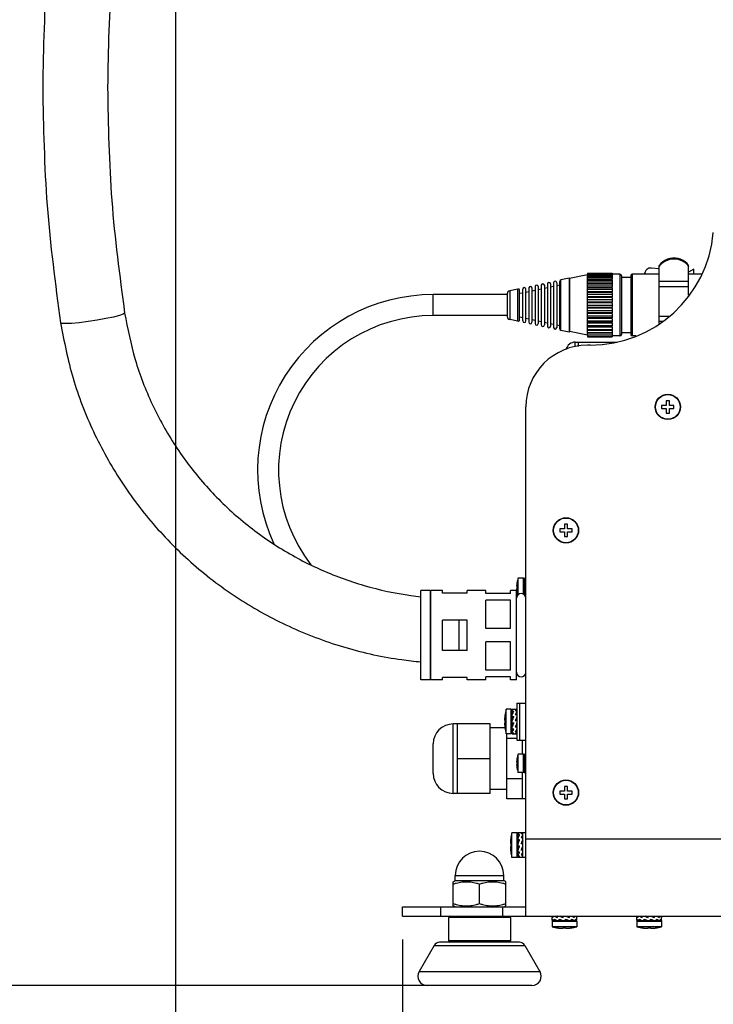
# Model space of a CAD drawing. Extents: x 946 to 2610, y 325 to 681.
# Drawn here: x 1196 to 1219, y 419 to 451 of the extents above; entities that cross this region are included whole.
import ezdxf

# ---------------------------------------------------------------- set-up
doc = ezdxf.new("R2010")
doc.units = 0
doc.header["$LTSCALE"] = 5
doc.header["$MEASUREMENT"] = 0
doc.layers.get('0').update_dxf_attribs({"linetype": 'CONTINUOUS'})
doc.layers.get('Defpoints').update_dxf_attribs({"linetype": 'CONTINUOUS'})
doc.styles.get("Standard").update_dxf_attribs({"font": 'ARIAL.TTF', "width": 0.8})
doc.dimstyles.new('DIMSTYLE_2', dxfattribs={"dimtxt": 2, "dimasz": 3.5, "dimexe": 0.18, "dimexo": 0.0625, "dimgap": 0.2, "dimtad": 1, "dimdec": 1, "dimlfac": 10, "dimdsep": 46, "dimtxsty": 'Standard', "dimcen": 0.09, "dimadec": 0, "dimazin": 0, "dimtp": 0.001, "dimtm": 0.001, "dimtfac": 1, "dimtdec": 1, "dimtofl": 0, "dimtmove": 0, "dimatfit": 3, "dimfxl": 0, "dimtolj": 1, "dimarcsym": 0})

# ---------------------------------------------------------------- blocks, each defined once
blk = doc.blocks.new('*D32')
at = {"color": 0, "linetype": 'Continuous', "lineweight": -2}
for p, q in [((1265.799, 469.612), (1265.799, 390.886)), ((1201.49, 469.306), (1201.49, 390.886)), ((1204.99, 391.066), (1262.299, 391.066))]:
    blk.add_line(p, q, dxfattribs=at)
at = {"color": 0, "linetype": 'Continuous'}
for points in [[(1204.99, 391.649), (1204.99, 390.482), (1201.49, 391.066)], [(1262.299, 391.649), (1262.299, 390.482), (1265.799, 391.066)]]:
    blk.add_solid(points, dxfattribs=at)
at = {"layer": 'Defpoints', "color": 0, "linetype": 'Continuous'}
for p in [(1265.799, 469.674), (1201.49, 469.368), (1265.799, 391.066)]:
    blk.add_point(p, dxfattribs=at)
at = {"color": 0, "linetype": 'Continuous', "insert": (1231.106, 394.218), "char_height": 2, "attachment_point": 5}
blk.add_mtext('\\A1;643.1 mm\\P [25.32"]', dxfattribs=at)
blk = doc.blocks.new('*D33')
at = {"color": 0, "linetype": 'Continuous', "lineweight": -2}
for p, q in [((1201.49, 469.306), (1201.49, 404.898)), ((1208.841, 420.756), (1208.841, 404.898)), ((1197.99, 405.078), (1185.645, 405.078)), ((1212.341, 405.078), (1215.841, 405.078))]:
    blk.add_line(p, q, dxfattribs=at)
at = {"color": 0, "linetype": 'Continuous'}
for points in [[(1197.99, 405.661), (1197.99, 404.495), (1201.49, 405.078)], [(1212.341, 405.661), (1212.341, 404.495), (1208.841, 405.078)]]:
    blk.add_solid(points, dxfattribs=at)
at = {"layer": 'Defpoints', "color": 0, "linetype": 'Continuous'}
for p in [(1201.49, 469.368), (1208.841, 420.818), (1208.841, 405.078)]:
    blk.add_point(p, dxfattribs=at)
at = {"color": 0, "linetype": 'Continuous', "insert": (1190.067, 408.23), "char_height": 2, "attachment_point": 5}
blk.add_mtext('\\A1;73.5 mm\\P [2.89"]', dxfattribs=at)
blk = doc.blocks.new('*D35')
at = {"color": 0, "linetype": 'Continuous', "lineweight": -2}
for p, q in [((1208.841, 420.756), (1208.841, 404.898)), ((1249.841, 420.456), (1249.841, 404.898)), ((1212.341, 405.078), (1246.341, 405.078))]:
    blk.add_line(p, q, dxfattribs=at)
at = {"color": 0, "linetype": 'Continuous'}
for points in [[(1212.341, 405.661), (1212.341, 404.495), (1208.841, 405.078)], [(1246.341, 405.661), (1246.341, 404.495), (1249.841, 405.078)]]:
    blk.add_solid(points, dxfattribs=at)
at = {"layer": 'Defpoints', "color": 0, "linetype": 'Continuous'}
for p in [(1208.841, 420.818), (1249.841, 420.518), (1249.841, 405.078)]:
    blk.add_point(p, dxfattribs=at)
at = {"color": 0, "linetype": 'Continuous', "insert": (1228.238, 408.23), "char_height": 2, "attachment_point": 5}
blk.add_mtext('\\A1;410 mm\\P [16.14"]', dxfattribs=at)
blk = doc.blocks.new('*D43')
at = {"color": 0, "linetype": 'Continuous', "lineweight": -2}
for p, q in [((1225.357, 513.01), (1168.276, 513.01)), ((1168.456, 422.768), (1168.456, 509.51)), ((1210.278, 419.268), (1168.276, 419.268))]:
    blk.add_line(p, q, dxfattribs=at)
at = {"color": 0, "linetype": 'Continuous'}
for points in [[(1167.872, 509.51), (1169.039, 509.51), (1168.456, 513.01)], [(1167.872, 422.768), (1169.039, 422.768), (1168.456, 419.268)]]:
    blk.add_solid(points, dxfattribs=at)
at = {"layer": 'Defpoints', "color": 0, "linetype": 'Continuous'}
for p in [(1168.456, 513.01), (1225.419, 513.01), (1210.341, 419.268)]:
    blk.add_point(p, dxfattribs=at)
at = {"color": 0, "linetype": 'Continuous', "insert": (1165.303, 466.51), "char_height": 2, "attachment_point": 5, "rotation": 90}
blk.add_mtext('\\A1;937 mm\\P [36.91"]', dxfattribs=at)

msp = doc.modelspace()

# ---------------------------------------------------------------- linework, layer by layer
at = {"linetype": 'Continuous'}
for p, q in [((1214.841, 442.298), (1214.261, 442.175)), ((1214.841, 442.348), (1215.641, 442.348)), ((1214.841, 442.348), (1214.841, 442.287)), ((1214.841, 442.333), (1215.641, 442.333)), ((1215.641, 442.348), (1215.641, 442.287)), ((1215.891, 442.318), (1215.641, 442.318)), ((1215.891, 442.318), (1215.891, 440.318)), ((1217.166, 442.318), (1216.291, 442.318)), ((1216.291, 442.318), (1216.291, 440.318)), ((1216.696, 442.368), (1216.691, 442.368)), ((1216.691, 442.354), (1216.691, 442.368)), ((1217.166, 442.492), (1216.912, 442.519)), ((1217.166, 440.718), (1217.166, 442.597)), ((1218.116, 441.635), (1218.116, 442.597)), ((1218.284, 442.48), (1218.116, 442.383)), ((1218.528, 442.318), (1218.116, 442.318)), ((1218.284, 442.318), (1218.284, 442.48)), ((1213.541, 442.003), (1213.541, 440.634)), ((1213.641, 442.003), (1213.641, 440.634)), ((1213.741, 442.045), (1213.741, 440.592)), ((1213.841, 442.045), (1213.841, 440.592)), ((1213.841, 441.953), (1213.941, 441.975)), ((1213.941, 440.549), (1213.941, 442.087)), ((1214.241, 442.191), (1213.98, 442.136)), ((1213.98, 440.5), (1213.98, 442.136)), ((1214.241, 442.191), (1214.241, 440.445)), ((1214.261, 442.096), (1214.241, 442.096)), ((1214.261, 442.175), (1214.261, 440.461)), ((1214.841, 442.286), (1215.641, 442.286)), ((1214.841, 440.35), (1214.841, 442.286)), ((1215.641, 442.23), (1214.841, 442.23)), ((1215.641, 442.219), (1214.841, 442.219)), ((1214.841, 442.21), (1215.641, 442.21)), ((1215.641, 442.144), (1214.841, 442.144)), ((1215.641, 442.13), (1214.841, 442.13)), ((1214.841, 442.107), (1215.641, 442.107)), ((1215.641, 442.034), (1214.841, 442.034)), ((1215.641, 442.017), (1214.841, 442.017)), ((1214.841, 441.98), (1215.641, 441.98)), ((1215.641, 442.286), (1215.641, 442.23)), ((1215.641, 442.219), (1215.641, 442.144)), ((1215.641, 442.13), (1215.641, 442.034)), ((1215.641, 442.017), (1215.641, 441.902)), ((1215.941, 442.268), (1215.941, 440.368)), ((1216.241, 442.218), (1215.941, 442.218)), ((1216.241, 442.268), (1216.241, 440.368)), ((1217.166, 442.091), (1218.116, 442.091)), ((1212.241, 441.658), (1209.841, 441.658)), ((1209.841, 440.978), (1209.841, 441.658)), ((1212.241, 441.687), (1212.241, 440.949)), ((1212.58, 441.84), (1212.32, 441.785)), ((1212.32, 441.785), (1212.32, 440.852)), ((1212.58, 440.797), (1212.58, 441.84)), ((1212.641, 440.845), (1212.641, 441.791)), ((1212.641, 441.7), (1212.741, 441.721)), ((1212.741, 440.803), (1212.741, 441.834)), ((1212.841, 440.803), (1212.841, 441.834)), ((1212.841, 441.742), (1212.941, 441.763)), ((1212.941, 441.876), (1212.941, 440.761)), ((1213.041, 441.876), (1213.041, 440.761)), ((1213.041, 441.784), (1213.141, 441.805)), ((1213.141, 441.918), (1213.141, 440.719)), ((1213.241, 441.918), (1213.241, 440.719)), ((1213.241, 441.827), (1213.341, 441.848)), ((1213.341, 441.961), (1213.341, 440.676)), ((1213.441, 441.961), (1213.441, 440.676)), ((1213.441, 441.869), (1213.541, 441.89)), ((1213.641, 441.911), (1213.741, 441.932)), ((1215.641, 441.902), (1214.841, 441.902)), ((1215.641, 441.882), (1214.841, 441.882)), ((1214.841, 441.833), (1215.641, 441.833)), ((1215.641, 441.752), (1214.841, 441.752)), ((1215.641, 441.73), (1214.841, 441.73)), ((1214.841, 441.671), (1215.641, 441.671)), ((1215.641, 441.882), (1215.641, 441.752)), ((1215.641, 441.73), (1215.641, 441.589)), ((1217.166, 441.918), (1218.116, 441.918)), ((1215.641, 441.589), (1214.841, 441.589)), ((1215.641, 441.565), (1214.841, 441.565)), ((1214.841, 441.497), (1215.641, 441.497)), ((1215.641, 441.418), (1214.841, 441.418)), ((1215.641, 441.393), (1214.841, 441.393)), ((1215.641, 441.565), (1215.641, 441.418)), ((1215.641, 441.393), (1215.641, 441.243)), ((1199.844, 441.06), (1199.844, 441.059)), ((1214.841, 441.318), (1215.641, 441.318)), ((1215.641, 441.243), (1214.841, 441.243)), ((1215.641, 441.219), (1214.841, 441.219)), ((1214.841, 441.139), (1215.641, 441.139)), ((1215.641, 441.071), (1214.841, 441.071)), ((1215.641, 441.048), (1214.841, 441.048)), ((1215.641, 441.219), (1215.641, 441.071)), ((1215.641, 441.048), (1215.641, 440.907)), ((1212.241, 440.978), (1209.841, 440.978)), ((1212.58, 440.797), (1212.32, 440.852)), ((1212.641, 440.937), (1212.741, 440.916)), ((1212.841, 440.895), (1212.941, 440.874)), ((1213.041, 440.852), (1213.141, 440.831)), ((1213.241, 440.81), (1213.341, 440.789)), ((1213.441, 440.768), (1213.541, 440.747)), ((1213.641, 440.726), (1213.741, 440.704)), ((1214.841, 440.966), (1215.641, 440.966)), ((1215.641, 440.907), (1214.841, 440.907)), ((1215.641, 440.885), (1214.841, 440.885)), ((1214.841, 440.803), (1215.641, 440.803)), ((1215.641, 440.755), (1214.841, 440.755)), ((1215.641, 440.735), (1214.841, 440.735)), ((1215.641, 440.885), (1215.641, 440.755)), ((1215.641, 440.735), (1215.641, 440.62)), ((1217.166, 440.959), (1217.477, 440.959)), ((1217.166, 440.8), (1217.304, 440.8)), ((1217.166, 440.721), (1217.17, 440.721)), ((1213.841, 440.683), (1213.941, 440.662)), ((1214.241, 440.445), (1213.98, 440.5)), ((1214.261, 440.541), (1214.241, 440.541)), ((1214.838, 440.339), (1214.261, 440.461)), ((1214.841, 440.656), (1215.641, 440.656)), ((1215.641, 440.62), (1214.841, 440.62)), ((1215.641, 440.603), (1214.841, 440.603)), ((1214.841, 440.529), (1215.641, 440.529)), ((1215.641, 440.506), (1214.841, 440.506)), ((1215.641, 440.492), (1214.841, 440.492)), ((1214.841, 440.426), (1215.641, 440.426)), ((1215.641, 440.417), (1214.841, 440.417)), ((1215.641, 440.407), (1214.841, 440.407)), ((1215.641, 440.603), (1215.641, 440.506)), ((1215.641, 440.492), (1215.641, 440.417)), ((1215.641, 440.407), (1215.641, 440.35)), ((1216.241, 440.418), (1215.941, 440.418)), ((1214.441, 440.118), (1215.802, 440.118)), ((1214.441, 439.968), (1214.441, 440.118)), ((1214.541, 440.118), (1214.541, 439.979)), ((1214.841, 440.35), (1215.641, 440.35)), ((1214.841, 440.349), (1214.841, 440.288)), ((1214.841, 440.304), (1215.641, 440.304)), ((1214.841, 440.288), (1215.641, 440.288)), ((1215.641, 440.349), (1215.641, 440.288)), ((1215.891, 440.318), (1215.641, 440.318)), ((1216.41, 440.318), (1216.291, 440.318)), ((1214.929, 440.018), (1214.841, 440.018)), ((1217.391, 438.218), (1217.391, 438.068)), ((1217.491, 438.218), (1217.391, 438.218)), ((1217.491, 438.068), (1217.491, 438.218)), ((1212.841, 421.518), (1212.841, 438.018)), ((1217.241, 438.068), (1217.241, 437.968)), ((1217.391, 438.068), (1217.241, 438.068)), ((1217.241, 437.968), (1217.391, 437.968)), ((1217.391, 437.968), (1217.391, 437.818)), ((1217.641, 438.068), (1217.491, 438.068)), ((1217.491, 437.818), (1217.491, 437.968)), ((1217.491, 437.968), (1217.641, 437.968)), ((1217.641, 437.968), (1217.641, 438.068)), ((1217.391, 437.818), (1217.491, 437.818)), ((1213.941, 434.068), (1213.941, 433.968)), ((1214.091, 434.068), (1213.941, 434.068)), ((1214.091, 434.218), (1214.091, 434.068)), ((1214.191, 434.218), (1214.091, 434.218)), ((1214.191, 434.068), (1214.191, 434.218)), ((1214.341, 434.068), (1214.191, 434.068)), ((1214.341, 433.968), (1214.341, 434.068)), ((1213.941, 433.968), (1214.091, 433.968)), ((1214.091, 433.968), (1214.091, 433.818)), ((1214.091, 433.818), (1214.191, 433.818)), ((1214.191, 433.818), (1214.191, 433.968)), ((1214.191, 433.968), (1214.341, 433.968)), ((1212.591, 431.929), (1212.591, 432.468)), ((1212.771, 432.468), (1212.591, 432.468)), ((1212.771, 431.944), (1212.771, 432.468)), ((1212.791, 432.448), (1212.771, 432.468)), ((1212.791, 432.468), (1212.791, 431.929)), ((1212.791, 432.468), (1212.841, 432.468)), ((1212.543, 432.218), (1212.554, 432.218)), ((1212.554, 432.118), (1212.543, 432.118)), ((1212.553, 432.318), (1212.554, 432.318)), ((1209.441, 429.168), (1209.441, 432.068)), ((1209.741, 432.068), (1209.441, 432.068)), ((1209.741, 432.068), (1209.741, 429.168)), ((1209.761, 429.168), (1209.761, 432.068)), ((1210.141, 432.068), (1209.761, 432.068)), ((1210.141, 431.983), (1210.141, 432.068)), ((1210.941, 431.983), (1210.141, 431.983)), ((1210.941, 431.983), (1210.941, 432.068)), ((1211.541, 432.068), (1210.941, 432.068)), ((1211.541, 431.968), (1211.541, 432.068)), ((1212.341, 431.968), (1211.541, 431.968)), ((1212.341, 431.968), (1212.341, 432.068)), ((1212.541, 432.068), (1212.341, 432.068)), ((1212.541, 429.168), (1212.541, 432.068)), ((1212.554, 432.018), (1212.553, 432.018)), ((1212.831, 431.868), (1212.841, 431.868)), ((1211.541, 430.835), (1211.541, 431.752)), ((1212.341, 431.752), (1211.541, 431.752)), ((1212.341, 430.835), (1212.341, 431.752)), ((1210.141, 430.128), (1210.141, 431.108)), ((1210.941, 431.108), (1210.141, 431.108)), ((1210.671, 431.108), (1210.671, 430.128)), ((1210.941, 430.128), (1210.941, 431.108)), ((1212.341, 430.835), (1211.541, 430.835)), ((1211.541, 429.485), (1211.541, 430.402)), ((1212.341, 430.402), (1211.541, 430.402)), ((1212.341, 429.485), (1212.341, 430.402)), ((1210.941, 430.128), (1210.141, 430.128)), ((1209.761, 429.468), (1209.741, 429.468)), ((1210.141, 429.168), (1210.141, 429.254)), ((1210.941, 429.254), (1210.141, 429.254)), ((1210.941, 429.168), (1210.941, 429.254)), ((1212.341, 429.485), (1211.541, 429.485)), ((1211.541, 429.168), (1211.541, 429.268)), ((1212.341, 429.268), (1211.541, 429.268)), ((1212.341, 429.168), (1212.341, 429.268)), ((1209.741, 429.168), (1209.441, 429.168)), ((1210.141, 429.168), (1209.761, 429.168)), ((1211.541, 429.168), (1210.941, 429.168)), ((1212.541, 429.168), (1212.341, 429.168)), ((1212.551, 428.418), (1212.551, 427.218)), ((1212.551, 428.418), (1212.841, 428.418)), ((1212.641, 428.418), (1212.641, 427.218)), ((1212.163, 428.018), (1212.164, 428.018)), ((1212.201, 427.418), (1212.201, 428.218)), ((1212.371, 428.218), (1212.201, 428.218)), ((1212.371, 427.418), (1212.371, 428.218)), ((1212.401, 428.188), (1212.371, 428.218)), ((1212.401, 427.418), (1212.401, 428.218)), ((1212.401, 428.218), (1212.551, 428.218)), ((1212.401, 428.217), (1212.451, 428.217)), ((1212.401, 428.146), (1212.451, 428.146)), ((1212.401, 428.053), (1212.401, 428.049)), ((1212.401, 428.053), (1212.401, 428.049)), ((1212.401, 427.988), (1212.451, 427.988)), ((1212.401, 427.954), (1212.411, 427.939)), ((1212.432, 427.939), (1212.411, 427.939)), ((1212.501, 428.181), (1212.551, 428.181)), ((1212.501, 428.047), (1212.551, 428.047)), ((1212.54, 427.913), (1212.551, 427.954)), ((1212.55, 428.047), (1212.551, 428.053)), ((1210.488, 425.493), (1210.488, 427.744)), ((1211.681, 427.744), (1210.488, 427.744)), ((1210.631, 425.493), (1210.631, 427.744)), ((1211.681, 425.493), (1211.681, 427.744)), ((1212.164, 427.618), (1211.681, 427.618)), ((1212.152, 427.868), (1212.164, 427.868)), ((1212.164, 427.768), (1212.152, 427.768)), ((1212.401, 427.784), (1212.451, 427.784)), ((1212.401, 427.683), (1212.411, 427.724)), ((1212.501, 427.853), (1212.551, 427.853)), ((1212.501, 427.649), (1212.551, 427.649)), ((1212.54, 427.698), (1212.519, 427.698)), ((1212.54, 427.698), (1212.551, 427.683)), ((1212.371, 427.418), (1212.201, 427.418)), ((1212.231, 425.318), (1212.231, 427.418)), ((1212.401, 427.448), (1212.371, 427.418)), ((1212.401, 427.584), (1212.401, 427.589)), ((1212.401, 427.589), (1212.451, 427.589)), ((1212.401, 427.456), (1212.451, 427.456)), ((1212.401, 427.418), (1212.551, 427.418)), ((1212.501, 427.49), (1212.551, 427.49)), ((1212.501, 427.42), (1212.551, 427.42)), ((1212.551, 427.584), (1212.55, 427.588)), ((1212.55, 427.587), (1212.551, 427.584)), ((1209.838, 426.143), (1209.838, 427.094)), ((1212.551, 427.268), (1212.231, 427.268)), ((1212.551, 427.218), (1212.841, 427.218)), ((1212.731, 426.768), (1212.731, 427.218)), ((1212.591, 426.168), (1212.591, 426.768)), ((1212.771, 426.768), (1212.591, 426.768)), ((1212.771, 426.168), (1212.771, 426.768)), ((1212.791, 426.748), (1212.771, 426.768)), ((1212.791, 426.768), (1212.791, 426.168)), ((1212.791, 426.768), (1212.841, 426.768)), ((1211.681, 426.618), (1210.631, 426.618)), ((1212.543, 426.518), (1212.554, 426.518)), ((1212.554, 426.418), (1212.543, 426.418)), ((1212.553, 426.618), (1212.554, 426.618)), ((1212.554, 426.318), (1212.553, 426.318)), ((1212.771, 426.168), (1212.591, 426.168)), ((1212.731, 425.318), (1212.731, 426.168)), ((1212.791, 426.188), (1212.771, 426.168)), ((1212.791, 426.168), (1212.841, 426.168)), ((1212.731, 425.968), (1212.231, 425.968)), ((1214.091, 425.718), (1214.091, 425.568)), ((1214.191, 425.718), (1214.091, 425.718)), ((1214.191, 425.568), (1214.191, 425.718)), ((1211.681, 425.493), (1210.488, 425.493)), ((1212.231, 425.618), (1211.681, 425.618)), ((1213.941, 425.568), (1213.941, 425.468)), ((1214.091, 425.568), (1213.941, 425.568)), ((1213.941, 425.468), (1214.091, 425.468)), ((1214.091, 425.468), (1214.091, 425.318)), ((1214.341, 425.568), (1214.191, 425.568)), ((1214.191, 425.318), (1214.191, 425.468)), ((1214.191, 425.468), (1214.341, 425.468)), ((1214.341, 425.468), (1214.341, 425.568)), ((1212.841, 425.318), (1212.231, 425.318)), ((1214.091, 425.318), (1214.191, 425.318)), ((1212.391, 423.418), (1212.391, 424.218)), ((1212.561, 424.218), (1212.391, 424.218)), ((1212.561, 423.418), (1212.561, 424.218)), ((1212.591, 424.188), (1212.561, 424.218)), ((1212.591, 424.188), (1212.591, 424.218)), ((1212.841, 424.218), (1212.591, 424.218)), ((1212.641, 424.217), (1212.591, 424.217)), ((1212.591, 423.45), (1212.591, 424.186)), ((1212.641, 424.146), (1212.591, 424.146)), ((1212.741, 424.181), (1212.691, 424.181)), ((1212.741, 423.418), (1212.741, 424.218)), ((1212.342, 423.868), (1212.354, 423.868)), ((1212.353, 424.018), (1212.354, 424.018)), ((1212.591, 424.049), (1212.591, 424.053)), ((1212.641, 423.988), (1212.591, 423.988)), ((1212.601, 423.939), (1212.591, 423.954)), ((1212.601, 423.939), (1212.622, 423.939)), ((1212.741, 424.047), (1212.691, 424.047)), ((1212.741, 423.853), (1212.691, 423.853)), ((1212.741, 423.954), (1212.73, 423.913)), ((1212.741, 424.053), (1212.74, 424.048)), ((1212.841, 424.018), (1245.841, 424.018)), ((1212.354, 423.768), (1212.342, 423.768)), ((1212.354, 423.618), (1212.353, 423.618)), ((1212.641, 423.784), (1212.591, 423.784)), ((1212.601, 423.724), (1212.591, 423.683)), ((1212.591, 423.584), (1212.591, 423.589)), ((1212.641, 423.589), (1212.591, 423.589)), ((1212.741, 423.649), (1212.691, 423.649)), ((1212.741, 423.49), (1212.691, 423.49)), ((1212.709, 423.698), (1212.73, 423.698)), ((1212.741, 423.683), (1212.73, 423.698)), ((1212.741, 423.584), (1212.74, 423.588)), ((1212.74, 423.587), (1212.741, 423.584)), ((1212.561, 423.418), (1212.391, 423.418)), ((1212.591, 423.448), (1212.561, 423.418)), ((1212.641, 423.456), (1212.591, 423.456)), ((1212.591, 423.418), (1212.591, 423.448)), ((1212.841, 423.418), (1212.591, 423.418)), ((1212.741, 423.42), (1212.691, 423.42)), ((1210.556, 422.668), (1210.556, 422.833)), ((1210.556, 422.833), (1212.126, 422.833)), ((1212.126, 422.668), (1212.126, 422.833)), ((1210.489, 422.63), (1210.556, 422.668)), ((1210.491, 421.847), (1210.491, 422.631)), ((1210.556, 422.668), (1212.126, 422.668)), ((1211.341, 421.923), (1211.341, 422.555)), ((1212.192, 422.63), (1212.126, 422.668)), ((1212.191, 421.847), (1212.191, 422.631)), ((1208.841, 421.518), (1208.841, 421.818)), ((1208.841, 421.818), (1212.841, 421.818)), ((1210.091, 421.518), (1210.091, 421.818)), ((1210.541, 421.818), (1210.489, 421.848)), ((1212.091, 421.518), (1212.091, 421.818)), ((1212.141, 421.818), (1212.192, 421.848)), ((1208.841, 421.518), (1249.841, 421.518)), ((1210.391, 421.518), (1210.341, 421.468)), ((1210.341, 421.468), (1210.341, 420.718)), ((1212.341, 421.468), (1210.341, 421.468)), ((1212.291, 421.518), (1212.341, 421.468)), ((1212.341, 421.468), (1212.341, 420.718)), ((1213.691, 421.368), (1213.691, 421.518)), ((1213.721, 421.368), (1213.691, 421.338)), ((1213.691, 421.368), (1213.721, 421.368)), ((1213.691, 421.338), (1213.691, 421.168)), ((1214.491, 421.338), (1213.691, 421.338)), ((1213.692, 421.368), (1213.692, 421.418)), ((1213.723, 421.368), (1214.459, 421.368)), ((1213.728, 421.468), (1213.728, 421.518)), ((1213.763, 421.368), (1213.763, 421.418)), ((1213.856, 421.518), (1213.861, 421.517)), ((1213.856, 421.368), (1213.86, 421.369)), ((1213.86, 421.369), (1213.856, 421.368)), ((1213.862, 421.468), (1213.862, 421.518)), ((1213.921, 421.368), (1213.921, 421.418)), ((1213.996, 421.508), (1213.955, 421.518)), ((1213.955, 421.368), (1213.97, 421.379)), ((1213.97, 421.4), (1213.97, 421.379)), ((1214.056, 421.468), (1214.056, 421.518)), ((1214.125, 421.368), (1214.125, 421.418)), ((1214.226, 421.368), (1214.185, 421.379)), ((1214.211, 421.508), (1214.226, 421.518)), ((1214.211, 421.508), (1214.211, 421.487)), ((1214.26, 421.468), (1214.26, 421.518)), ((1214.32, 421.368), (1214.32, 421.418)), ((1214.325, 421.368), (1214.32, 421.369)), ((1214.321, 421.518), (1214.325, 421.518)), ((1214.419, 421.468), (1214.419, 421.518)), ((1214.453, 421.368), (1214.453, 421.418)), ((1214.461, 421.368), (1214.491, 421.368)), ((1214.461, 421.368), (1214.491, 421.338)), ((1214.489, 421.468), (1214.489, 421.518)), ((1214.491, 421.368), (1214.491, 421.518)), ((1214.491, 421.338), (1214.491, 421.168)), ((1216.441, 421.368), (1216.441, 421.518)), ((1216.471, 421.368), (1216.441, 421.338)), ((1216.441, 421.368), (1216.471, 421.368)), ((1216.441, 421.338), (1216.441, 421.168)), ((1217.241, 421.338), (1216.441, 421.338)), ((1216.442, 421.368), (1216.442, 421.418)), ((1216.473, 421.368), (1217.209, 421.368)), ((1216.478, 421.468), (1216.478, 421.518)), ((1216.513, 421.368), (1216.513, 421.418)), ((1216.606, 421.518), (1216.611, 421.517)), ((1216.606, 421.368), (1216.61, 421.369)), ((1216.61, 421.369), (1216.606, 421.368)), ((1216.612, 421.468), (1216.612, 421.518)), ((1216.671, 421.368), (1216.671, 421.418)), ((1216.746, 421.508), (1216.705, 421.518)), ((1216.705, 421.368), (1216.72, 421.379)), ((1216.72, 421.4), (1216.72, 421.379)), ((1216.806, 421.468), (1216.806, 421.518)), ((1216.875, 421.368), (1216.875, 421.418)), ((1216.976, 421.368), (1216.935, 421.379)), ((1216.961, 421.508), (1216.976, 421.518)), ((1216.961, 421.508), (1216.961, 421.487)), ((1217.01, 421.468), (1217.01, 421.518)), ((1217.07, 421.368), (1217.07, 421.418)), ((1217.075, 421.368), (1217.07, 421.369)), ((1217.071, 421.518), (1217.075, 421.518)), ((1217.169, 421.468), (1217.169, 421.518)), ((1217.203, 421.368), (1217.203, 421.418)), ((1217.211, 421.368), (1217.241, 421.338)), ((1217.211, 421.368), (1217.241, 421.368)), ((1217.239, 421.468), (1217.239, 421.518)), ((1217.241, 421.368), (1217.241, 421.518)), ((1217.241, 421.338), (1217.241, 421.168)), ((1214.491, 421.168), (1213.691, 421.168)), ((1213.891, 421.131), (1213.891, 421.131)), ((1214.041, 421.12), (1214.041, 421.131)), ((1214.141, 421.131), (1214.141, 421.12)), ((1214.291, 421.131), (1214.291, 421.131)), ((1217.241, 421.168), (1216.441, 421.168)), ((1216.641, 421.131), (1216.641, 421.131)), ((1216.791, 421.12), (1216.791, 421.131)), ((1216.891, 421.131), (1216.891, 421.12)), ((1217.041, 421.131), (1217.041, 421.131)), ((1212.636, 420.668), (1210.045, 420.668)), ((1212.341, 420.718), (1210.341, 420.718)), ((1210.341, 420.718), (1210.391, 420.668)), ((1212.341, 420.718), (1212.291, 420.668)), ((1209.872, 420.568), (1209.381, 419.718)), ((1209.872, 420.568), (1212.81, 420.568)), ((1212.81, 420.568), (1213.3, 419.718)), ((1209.381, 419.718), (1213.3, 419.718)), ((1213.041, 419.268), (1209.641, 419.268))]:
    msp.add_line(p, q, dxfattribs=at)
for points in [[(1218.116, 442.597), (1218.065, 442.662), (1218.004, 442.719), (1217.933, 442.767), (1217.855, 442.804), (1217.772, 442.829), (1217.685, 442.842), (1217.597, 442.842), (1217.51, 442.829), (1217.426, 442.804), (1217.348, 442.767), (1217.277, 442.719), (1217.216, 442.662), (1217.166, 442.597)], [(1217.166, 442.571), (1217.216, 442.637), (1217.277, 442.694), (1217.348, 442.742), (1217.426, 442.779), (1217.51, 442.804), (1217.597, 442.817), (1217.685, 442.817), (1217.772, 442.804), (1217.855, 442.779), (1217.933, 442.742), (1218.004, 442.694), (1218.065, 442.637), (1218.116, 442.571)], [(1199.844, 441.059), (1199.802, 441.025), (1199.68, 440.981), (1199.486, 440.931), (1199.238, 440.879), (1198.954, 440.828), (1198.659, 440.783), (1198.375, 440.748), (1198.127, 440.726), (1197.933, 440.718), (1197.81, 440.724), (1197.768, 440.744)]]:
    msp.add_lwpolyline(points, dxfattribs=at)
for centre, radius in [((1217.441, 438.018), 0.41), ((1217.441, 438.018), 0.4), ((1214.141, 434.018), 0.41), ((1214.141, 434.018), 0.4), ((1214.141, 425.518), 0.41), ((1214.141, 425.518), 0.4)]:
    msp.add_circle(centre, radius, dxfattribs=at)
for centre, radius, start, end in [((1214.929, 444.018), 4, 270, 355.0008), ((1215.891, 442.268), 0.05, 0, 90), ((1216.291, 442.268), 0.05, 90, 180), ((1216.891, 442.32), 0.2, 83.8845, 180), ((1213.391, 441.961), 0.05, 0, 180), ((1213.591, 442.003), 0.05, 0, 180), ((1213.791, 442.045), 0.05, 0, 180), ((1213.991, 442.087), 0.05, 101.9442, 180), ((1209.841, 435.968), 5.69, 90, 204.7728), ((1212.341, 441.687), 0.1, 101.9442, 180), ((1212.591, 441.791), 0.05, 0, 101.9442), ((1212.791, 441.834), 0.05, 0, 180), ((1212.991, 441.876), 0.05, 0, 180), ((1213.191, 441.918), 0.05, 0, 180), ((1209.841, 435.968), 5.01, 90, 217.7366), ((1212.341, 440.949), 0.1, 180, 258.0558), ((1212.591, 440.845), 0.05, 258.0558, 0), ((1212.791, 440.803), 0.05, 180, 0), ((1212.991, 440.761), 0.05, 180, 0), ((1213.191, 440.719), 0.05, 180, 0), ((1213.391, 440.676), 0.05, 180, 0), ((1213.591, 440.634), 0.05, 180, 0), ((1213.791, 440.592), 0.05, 180, 0), ((1213.991, 440.549), 0.05, 180, 258.0558), ((1214.441, 439.818), 0.3, 90, 167.7543), ((1215.891, 440.368), 0.05, 270, 0), ((1216.291, 440.368), 0.05, 180, 270), ((1214.841, 438.018), 2, 90, 180), ((1213.466, 432.168), 0.925, 161.0754, 170.6676), ((1212.691, 431.818), 0.15, 0, 180), ((1213.466, 432.168), 0.925, 189.3324, 195.8937), ((1212.691, 429.418), 0.15, 180, 0), ((1213.776, 427.818), 1.625, 165.75, 172.906), ((1210.488, 427.094), 0.65, 90, 180), ((1213.776, 427.818), 1.625, 187.094, 194.25), ((1213.466, 426.468), 0.925, 161.0754, 170.6676), ((1210.488, 426.143), 0.65, 180, 270), ((1213.466, 426.468), 0.925, 189.3324, 198.9246), ((1213.966, 423.818), 1.625, 165.75, 172.906), ((1211.341, 422.833), 0.785, 0, 180), ((1213.966, 423.818), 1.625, 187.094, 194.25), ((1214.091, 422.743), 1.625, 255.75, 262.906), ((1214.091, 422.743), 1.625, 277.094, 284.25), ((1216.841, 422.743), 1.625, 255.75, 262.906), ((1216.841, 422.743), 1.625, 277.094, 284.25), ((1210.045, 420.468), 0.2, 90, 150), ((1212.636, 420.468), 0.2, 30, 90), ((1209.641, 419.568), 0.3, 150, 270), ((1213.041, 419.568), 0.3, 270, 30)]:
    msp.add_arc(centre, radius, start, end, dxfattribs=at)
for points in [[(1197.768, 455.996), (1197.335, 452.194), (1197.191, 448.37)], [(1199.844, 455.679), (1199.429, 452.035), (1199.291, 448.37)], [(1197.191, 448.37), (1197.335, 444.546), (1197.768, 440.744)], [(1199.291, 448.37), (1199.429, 444.705), (1199.844, 441.06)], [(1199.844, 441.06), (1200.186, 439.551), (1200.739, 438.105), (1201.492, 436.752), (1202.429, 435.519), (1203.533, 434.43), (1204.78, 433.508), (1206.146, 432.77), (1207.602, 432.233), (1209.121, 431.906), (1209.439, 431.866)], [(1197.768, 440.744), (1198.175, 438.945), (1198.834, 437.222), (1199.73, 435.608), (1200.848, 434.137), (1202.162, 432.839), (1203.649, 431.738), (1205.277, 430.859), (1207.013, 430.217), (1208.823, 429.827), (1209.438, 429.755)], [(1197.768, 440.744), (1198.175, 438.945), (1198.834, 437.222), (1199.73, 435.608), (1200.848, 434.137), (1202.162, 432.839), (1203.649, 431.738), (1205.277, 430.859), (1207.013, 430.217), (1208.823, 429.827), (1209.438, 429.754)], [(1212.544, 432.235), (1212.544, 432.232), (1212.543, 432.218)], [(1212.543, 432.118), (1212.544, 432.102)], [(1212.545, 432.24), (1212.544, 432.235)], [(1212.544, 432.102), (1212.544, 432.1), (1212.545, 432.097)], [(1212.546, 432.252), (1212.545, 432.247), (1212.545, 432.24)], [(1212.545, 432.097), (1212.546, 432.085)], [(1212.547, 432.27), (1212.547, 432.263), (1212.546, 432.258)], [(1212.546, 432.258), (1212.546, 432.252)], [(1212.546, 432.085), (1212.546, 432.082), (1212.546, 432.079)], [(1212.548, 432.277), (1212.547, 432.27)], [(1212.55, 432.29), (1212.549, 432.28), (1212.548, 432.277)], [(1212.551, 432.297), (1212.55, 432.29)], [(1212.554, 432.318), (1212.551, 432.298), (1212.551, 432.297)], [(1212.554, 432.218), (1212.553, 432.194), (1212.553, 432.168)], [(1212.553, 432.168), (1212.553, 432.143), (1212.554, 432.118)], [(1209.738, 431.836), (1209.758, 431.834)], [(1212.546, 432.079), (1212.547, 432.067)], [(1212.547, 432.067), (1212.548, 432.062), (1212.548, 432.06)], [(1212.548, 432.06), (1212.55, 432.047)], [(1212.55, 432.047), (1212.551, 432.041), (1212.551, 432.04)], [(1212.551, 432.04), (1212.554, 432.018)], [(1212.156, 427.939), (1212.155, 427.93)], [(1212.157, 427.954), (1212.156, 427.943), (1212.156, 427.939)], [(1212.158, 427.963), (1212.157, 427.954)], [(1212.159, 427.981), (1212.158, 427.965), (1212.158, 427.963)], [(1212.16, 427.99), (1212.159, 427.981)], [(1212.164, 428.018), (1212.16, 427.991), (1212.16, 427.99)], [(1212.451, 428.217), (1212.434, 428.21), (1212.417, 428.198), (1212.401, 428.181)], [(1212.451, 428.146), (1212.434, 428.117), (1212.417, 428.084), (1212.401, 428.049)], [(1212.401, 428.049), (1212.401, 428.047)], [(1212.432, 427.939), (1212.417, 427.899), (1212.401, 427.853)], [(1212.451, 427.988), (1212.434, 427.944), (1212.432, 427.939)], [(1212.551, 428.217), (1212.534, 428.21), (1212.517, 428.198), (1212.501, 428.181)], [(1212.551, 428.146), (1212.534, 428.117), (1212.517, 428.084), (1212.501, 428.047)], [(1212.551, 427.988), (1212.534, 427.944), (1212.517, 427.899), (1212.501, 427.853)], [(1212.551, 428.047), (1212.55, 428.049)], [(1212.153, 427.888), (1212.153, 427.885), (1212.152, 427.868)], [(1212.152, 427.768), (1212.153, 427.749)], [(1212.154, 427.908), (1212.154, 427.903), (1212.153, 427.894)], [(1212.153, 427.894), (1212.153, 427.888)], [(1212.153, 427.749), (1212.153, 427.747), (1212.153, 427.742)], [(1212.153, 427.742), (1212.154, 427.728)], [(1212.155, 427.93), (1212.155, 427.922), (1212.154, 427.916)], [(1212.154, 427.916), (1212.154, 427.908)], [(1212.154, 427.728), (1212.154, 427.724), (1212.154, 427.72)], [(1212.154, 427.72), (1212.155, 427.706)], [(1212.155, 427.706), (1212.156, 427.701), (1212.156, 427.698)], [(1212.156, 427.698), (1212.157, 427.683)], [(1212.157, 427.683), (1212.158, 427.676), (1212.158, 427.674)], [(1212.158, 427.674), (1212.159, 427.656)], [(1212.159, 427.656), (1212.16, 427.648), (1212.16, 427.647)], [(1212.16, 427.647), (1212.164, 427.618)], [(1212.164, 427.868), (1212.163, 427.844), (1212.163, 427.818)], [(1212.163, 427.818), (1212.163, 427.793), (1212.164, 427.768)], [(1212.451, 427.784), (1212.434, 427.738), (1212.417, 427.692), (1212.401, 427.649)], [(1212.411, 427.724), (1212.42, 427.747), (1212.428, 427.77), (1212.433, 427.784)], [(1212.519, 427.698), (1212.517, 427.692), (1212.501, 427.649)], [(1212.518, 427.853), (1212.523, 427.867), (1212.532, 427.89), (1212.54, 427.913)], [(1212.551, 427.784), (1212.534, 427.738), (1212.519, 427.698)], [(1212.451, 427.589), (1212.434, 427.553), (1212.417, 427.519), (1212.401, 427.49)], [(1212.401, 427.588), (1212.401, 427.589)], [(1212.451, 427.456), (1212.434, 427.439), (1212.417, 427.427), (1212.401, 427.42)], [(1212.55, 427.587), (1212.534, 427.553), (1212.517, 427.519), (1212.501, 427.49)], [(1212.551, 427.456), (1212.534, 427.439), (1212.517, 427.427), (1212.501, 427.42)], [(1212.551, 427.589), (1212.55, 427.587)], [(1212.544, 426.535), (1212.544, 426.532), (1212.543, 426.518)], [(1212.543, 426.418), (1212.544, 426.402)], [(1212.545, 426.54), (1212.544, 426.535)], [(1212.544, 426.402), (1212.544, 426.4), (1212.545, 426.397)], [(1212.546, 426.552), (1212.545, 426.547), (1212.545, 426.54)], [(1212.545, 426.397), (1212.546, 426.385)], [(1212.547, 426.57), (1212.547, 426.563), (1212.546, 426.558)], [(1212.546, 426.558), (1212.546, 426.552)], [(1212.546, 426.385), (1212.546, 426.382), (1212.546, 426.379)], [(1212.546, 426.379), (1212.547, 426.367)], [(1212.548, 426.577), (1212.547, 426.57)], [(1212.547, 426.367), (1212.548, 426.362), (1212.548, 426.36)], [(1212.55, 426.59), (1212.549, 426.58), (1212.548, 426.577)], [(1212.548, 426.36), (1212.55, 426.347)], [(1212.551, 426.597), (1212.55, 426.59)], [(1212.55, 426.347), (1212.551, 426.341), (1212.551, 426.34)], [(1212.554, 426.618), (1212.551, 426.598), (1212.551, 426.597)], [(1212.551, 426.34), (1212.554, 426.318)], [(1212.554, 426.518), (1212.553, 426.494), (1212.553, 426.468)], [(1212.553, 426.468), (1212.553, 426.443), (1212.554, 426.418)], [(1212.591, 424.181), (1212.607, 424.198), (1212.624, 424.21), (1212.641, 424.217)], [(1212.591, 424.049), (1212.607, 424.084), (1212.624, 424.117), (1212.641, 424.146)], [(1212.691, 424.181), (1212.707, 424.198), (1212.724, 424.21), (1212.741, 424.217)], [(1212.691, 424.047), (1212.707, 424.084), (1212.724, 424.117), (1212.741, 424.146)], [(1212.343, 423.888), (1212.343, 423.885), (1212.342, 423.868)], [(1212.344, 423.908), (1212.344, 423.903), (1212.343, 423.894)], [(1212.343, 423.894), (1212.343, 423.888)], [(1212.345, 423.93), (1212.345, 423.922), (1212.344, 423.916)], [(1212.344, 423.916), (1212.344, 423.908)], [(1212.346, 423.939), (1212.345, 423.93)], [(1212.347, 423.954), (1212.346, 423.942), (1212.346, 423.939)], [(1212.348, 423.963), (1212.347, 423.954)], [(1212.349, 423.981), (1212.348, 423.965), (1212.348, 423.963)], [(1212.35, 423.989), (1212.349, 423.981)], [(1212.354, 424.018), (1212.35, 423.991), (1212.35, 423.989)], [(1212.354, 423.868), (1212.353, 423.844), (1212.353, 423.818)], [(1212.353, 423.818), (1212.353, 423.793), (1212.354, 423.768)], [(1212.591, 424.047), (1212.591, 424.049)], [(1212.591, 423.853), (1212.607, 423.899), (1212.622, 423.939)], [(1212.622, 423.939), (1212.624, 423.944), (1212.641, 423.988)], [(1212.691, 423.853), (1212.707, 423.899), (1212.724, 423.944), (1212.741, 423.988)], [(1212.73, 423.913), (1212.722, 423.89), (1212.713, 423.867), (1212.708, 423.853)], [(1212.74, 424.049), (1212.741, 424.047)], [(1212.342, 423.768), (1212.343, 423.749)], [(1212.343, 423.749), (1212.343, 423.747), (1212.343, 423.742)], [(1212.343, 423.742), (1212.344, 423.728)], [(1212.344, 423.728), (1212.344, 423.724), (1212.344, 423.721)], [(1212.344, 423.721), (1212.345, 423.707)], [(1212.345, 423.707), (1212.346, 423.701), (1212.346, 423.698)], [(1212.346, 423.698), (1212.347, 423.683)], [(1212.347, 423.683), (1212.348, 423.676), (1212.348, 423.674)], [(1212.348, 423.674), (1212.349, 423.656)], [(1212.349, 423.656), (1212.35, 423.648), (1212.35, 423.647)], [(1212.35, 423.647), (1212.354, 423.618)], [(1212.591, 423.649), (1212.607, 423.692), (1212.624, 423.738), (1212.641, 423.784)], [(1212.591, 423.49), (1212.607, 423.519), (1212.624, 423.553), (1212.641, 423.589)], [(1212.591, 423.589), (1212.591, 423.588)], [(1212.623, 423.784), (1212.618, 423.77), (1212.61, 423.747), (1212.601, 423.724)], [(1212.691, 423.649), (1212.707, 423.692), (1212.709, 423.698)], [(1212.691, 423.49), (1212.707, 423.519), (1212.724, 423.553), (1212.74, 423.587)], [(1212.709, 423.698), (1212.724, 423.738), (1212.741, 423.784)], [(1212.74, 423.587), (1212.741, 423.589)], [(1212.591, 423.42), (1212.607, 423.427), (1212.624, 423.439), (1212.641, 423.456)], [(1212.691, 423.42), (1212.707, 423.427), (1212.724, 423.439), (1212.741, 423.456)], [(1210.491, 422.555), (1210.589, 422.585), (1210.683, 422.607), (1210.777, 422.622), (1210.869, 422.63), (1210.962, 422.63), (1211.055, 422.622), (1211.148, 422.607), (1211.242, 422.585), (1211.341, 422.555)], [(1211.341, 422.555), (1211.439, 422.585), (1211.533, 422.607), (1211.627, 422.622), (1211.719, 422.63), (1211.812, 422.63), (1211.905, 422.622), (1211.998, 422.607), (1212.092, 422.585), (1212.191, 422.555)], [(1210.491, 421.923), (1210.589, 421.893), (1210.683, 421.871), (1210.777, 421.856), (1210.869, 421.848), (1210.962, 421.848), (1211.055, 421.856), (1211.148, 421.871), (1211.242, 421.893), (1211.341, 421.923)], [(1211.341, 421.923), (1211.439, 421.893), (1211.533, 421.871), (1211.627, 421.856), (1211.719, 421.848), (1211.812, 421.848), (1211.905, 421.856), (1211.998, 421.871), (1212.092, 421.893), (1212.191, 421.923)], [(1213.692, 421.518), (1213.699, 421.502), (1213.711, 421.485), (1213.728, 421.468)], [(1213.692, 421.418), (1213.699, 421.402), (1213.711, 421.385), (1213.728, 421.368)], [(1213.763, 421.518), (1213.792, 421.502), (1213.825, 421.485), (1213.862, 421.468)], [(1213.763, 421.418), (1213.792, 421.402), (1213.825, 421.385), (1213.86, 421.369)], [(1213.862, 421.518), (1213.86, 421.518)], [(1213.86, 421.369), (1213.862, 421.368)], [(1213.921, 421.518), (1213.965, 421.502), (1214.01, 421.485), (1214.056, 421.468)], [(1213.921, 421.418), (1213.965, 421.402), (1213.97, 421.4)], [(1213.97, 421.4), (1214.01, 421.385), (1214.056, 421.368)], [(1214.056, 421.486), (1214.042, 421.491), (1214.019, 421.499), (1213.996, 421.508)], [(1214.125, 421.518), (1214.171, 421.502), (1214.211, 421.487)], [(1214.125, 421.418), (1214.171, 421.402), (1214.217, 421.385), (1214.26, 421.368)], [(1214.185, 421.379), (1214.162, 421.387), (1214.139, 421.396), (1214.125, 421.401)], [(1214.211, 421.487), (1214.217, 421.485), (1214.26, 421.468)], [(1214.32, 421.518), (1214.321, 421.518)], [(1214.32, 421.418), (1214.356, 421.402), (1214.389, 421.385), (1214.419, 421.368)], [(1214.321, 421.369), (1214.32, 421.368)], [(1214.321, 421.518), (1214.356, 421.502), (1214.39, 421.485), (1214.419, 421.468)], [(1214.453, 421.518), (1214.47, 421.502), (1214.482, 421.485), (1214.489, 421.468)], [(1214.453, 421.418), (1214.47, 421.402), (1214.482, 421.385), (1214.489, 421.368)], [(1216.442, 421.518), (1216.449, 421.502), (1216.461, 421.485), (1216.478, 421.468)], [(1216.442, 421.418), (1216.449, 421.402), (1216.461, 421.385), (1216.478, 421.368)], [(1216.513, 421.518), (1216.542, 421.502), (1216.575, 421.485), (1216.612, 421.468)], [(1216.513, 421.418), (1216.542, 421.402), (1216.575, 421.385), (1216.61, 421.369)], [(1216.612, 421.518), (1216.61, 421.518)], [(1216.61, 421.369), (1216.612, 421.368)], [(1216.671, 421.518), (1216.715, 421.502), (1216.76, 421.485), (1216.806, 421.468)], [(1216.671, 421.418), (1216.715, 421.402), (1216.72, 421.4)], [(1216.72, 421.4), (1216.76, 421.385), (1216.806, 421.368)], [(1216.806, 421.486), (1216.792, 421.491), (1216.769, 421.499), (1216.746, 421.508)], [(1216.875, 421.518), (1216.921, 421.502), (1216.961, 421.487)], [(1216.875, 421.418), (1216.921, 421.402), (1216.967, 421.385), (1217.01, 421.368)], [(1216.935, 421.379), (1216.912, 421.387), (1216.889, 421.396), (1216.875, 421.401)], [(1216.961, 421.487), (1216.967, 421.485), (1217.01, 421.468)], [(1217.07, 421.518), (1217.071, 421.518)], [(1217.07, 421.418), (1217.106, 421.402), (1217.139, 421.385), (1217.169, 421.368)], [(1217.071, 421.369), (1217.07, 421.368)], [(1217.071, 421.518), (1217.106, 421.502), (1217.14, 421.485), (1217.169, 421.468)], [(1217.203, 421.518), (1217.22, 421.502), (1217.232, 421.485), (1217.239, 421.468)], [(1217.203, 421.418), (1217.22, 421.402), (1217.232, 421.385), (1217.239, 421.368)], [(1213.891, 421.131), (1213.918, 421.128), (1213.919, 421.128)], [(1213.919, 421.128), (1213.928, 421.127)], [(1213.928, 421.127), (1213.944, 421.126), (1213.946, 421.126)], [(1213.946, 421.126), (1213.955, 421.125)], [(1213.955, 421.125), (1213.966, 421.124), (1213.97, 421.124)], [(1213.97, 421.124), (1213.979, 421.123)], [(1213.979, 421.123), (1213.987, 421.122), (1213.993, 421.122)], [(1213.993, 421.122), (1214.001, 421.122)], [(1214.001, 421.122), (1214.006, 421.121), (1214.015, 421.121)], [(1214.015, 421.121), (1214.021, 421.121)], [(1214.021, 421.121), (1214.024, 421.121), (1214.041, 421.12)], [(1214.041, 421.131), (1214.065, 421.131), (1214.091, 421.131)], [(1214.091, 421.131), (1214.116, 421.131), (1214.141, 421.131)], [(1214.141, 421.12), (1214.16, 421.121)], [(1214.16, 421.121), (1214.162, 421.121), (1214.167, 421.121)], [(1214.167, 421.121), (1214.181, 421.122)], [(1214.181, 421.122), (1214.185, 421.122), (1214.188, 421.122)], [(1214.188, 421.122), (1214.202, 421.123)], [(1214.202, 421.123), (1214.208, 421.123), (1214.211, 421.124)], [(1214.211, 421.124), (1214.226, 421.125)], [(1214.226, 421.125), (1214.233, 421.125), (1214.235, 421.126)], [(1214.235, 421.126), (1214.253, 421.127)], [(1214.253, 421.127), (1214.261, 421.128), (1214.262, 421.128)], [(1214.262, 421.128), (1214.291, 421.131)], [(1216.641, 421.131), (1216.668, 421.128), (1216.669, 421.128)], [(1216.669, 421.128), (1216.678, 421.127)], [(1216.678, 421.127), (1216.694, 421.126), (1216.696, 421.126)], [(1216.696, 421.126), (1216.705, 421.125)], [(1216.705, 421.125), (1216.716, 421.124), (1216.72, 421.124)], [(1216.72, 421.124), (1216.729, 421.123)], [(1216.729, 421.123), (1216.737, 421.122), (1216.743, 421.122)], [(1216.743, 421.122), (1216.751, 421.122)], [(1216.751, 421.122), (1216.756, 421.121), (1216.765, 421.121)], [(1216.765, 421.121), (1216.771, 421.121)], [(1216.771, 421.121), (1216.774, 421.121), (1216.791, 421.12)], [(1216.791, 421.131), (1216.815, 421.131), (1216.841, 421.131)], [(1216.841, 421.131), (1216.866, 421.131), (1216.891, 421.131)], [(1216.891, 421.12), (1216.91, 421.121)], [(1216.91, 421.121), (1216.912, 421.121), (1216.917, 421.121)], [(1216.917, 421.121), (1216.931, 421.122)], [(1216.931, 421.122), (1216.935, 421.122), (1216.938, 421.122)], [(1216.938, 421.122), (1216.952, 421.123)], [(1216.952, 421.123), (1216.958, 421.123), (1216.961, 421.124)], [(1216.961, 421.124), (1216.976, 421.125)], [(1216.976, 421.125), (1216.983, 421.125), (1216.985, 421.126)], [(1216.985, 421.126), (1217.003, 421.127)], [(1217.003, 421.127), (1217.011, 421.128), (1217.012, 421.128)], [(1217.012, 421.128), (1217.041, 421.131)]]:
    msp.add_spline(points, degree=3, dxfattribs=at)

# ---------------------------------------------------------------- dimensions: what is measured, and where the dimension line sits
dim = msp.add_linear_dim(base=(1168.456, 513.01), p1=(1210.341, 419.268), p2=(1225.419, 513.01), angle=90, dimstyle='DIMSTYLE_2', override={"dimdec": 0, "dimpost": ' mm\\X'}, dxfattribs=at)
dim.commit()
dim.dimension.update_dxf_attribs({"geometry": '*D43', "text_midpoint": (1168.456, 466.51), "dimtype": 160})
for base, p1, p2, picture, middle in [((1265.799, 391.066), (1201.49, 469.368), (1265.799, 469.674), '*D32', (1231.106, 391.066)), ((1208.841, 405.078), (1201.49, 469.368), (1208.841, 420.818), '*D33', (1190.067, 405.078)), ((1249.841, 405.078), (1208.841, 420.818), (1249.841, 420.518), '*D35', (1228.238, 405.078))]:
    dim = msp.add_linear_dim(base=base, p1=p1, p2=p2, dimstyle='DIMSTYLE_2', override={"dimpost": ' mm\\X'}, dxfattribs=at)
    dim.commit()
    dim.dimension.update_dxf_attribs({"geometry": picture, "text_midpoint": middle, "dimtype": 160})

doc.saveas('drawing.dxf')
